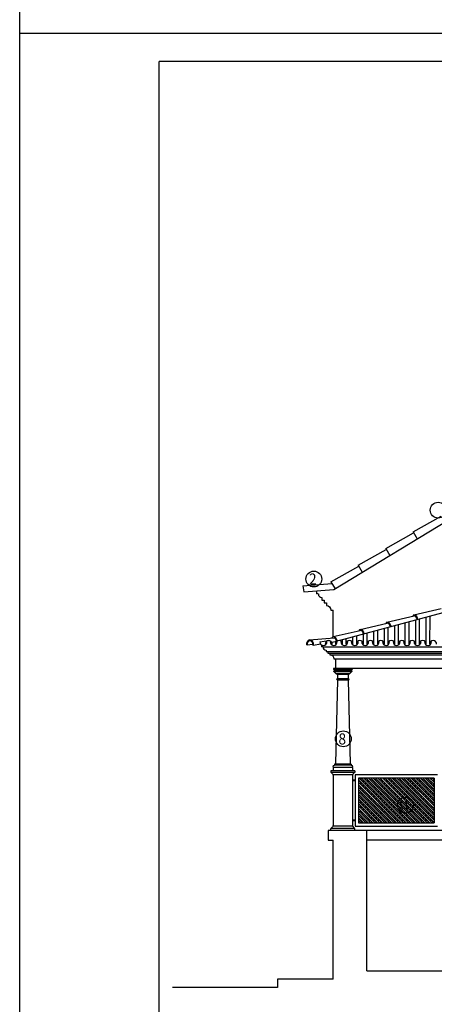
# Model space of a CAD drawing. Extents: x -576 to -518, y 132 to 526.
# Drawn here: x -576 to -569, y 204 to 222 of the extents above; entities that cross this region are included whole.
import ezdxf

# ---------------------------------------------------------------- set-up
doc = ezdxf.new("R2010")
doc.units = 0
doc.header["$LTSCALE"] = 0.4
doc.header["$MEASUREMENT"] = 0
for name, color, linetype in [('011', 8, 'CONTINUOUS'), ('015', 4, 'CONTINUOUS'), ('017', 7, 'CONTINUOUS'), ('025', 1, 'CONTINUOUS'), ('050', 2, 'CONTINUOUS'), ('P3D', 7, 'CONTINUOUS')]:
    doc.layers.add(name, color=color, linetype=linetype)
doc.styles.add('ROMANS', font='romans')

msp = doc.modelspace()

# ---------------------------------------------------------------- linework, layer by layer
at = {"layer": '011'}
for centre in [(-568.76, 212.764), (-570.988, 211.53), (-570.459, 208.667), (-569.345, 207.48)]:
    msp.add_circle(centre, 0.142, dxfattribs=at)
at = {"layer": '015'}
for p, q in [((-569.42, 207.165), (-570.186, 207.93)), ((-570.166, 207.911), (-570.186, 207.892)), ((-569.463, 207.165), (-570.186, 207.888)), ((-569.505, 207.165), (-570.186, 207.845)), ((-570.166, 207.826), (-570.186, 207.807)), ((-569.547, 207.165), (-570.186, 207.803)), ((-569.378, 207.165), (-570.178, 207.965)), ((-570.154, 207.965), (-570.166, 207.953)), ((-570.145, 207.89), (-570.166, 207.869)), ((-570.145, 207.805), (-570.166, 207.784)), ((-570.124, 207.953), (-570.145, 207.932)), ((-570.124, 207.869), (-570.145, 207.847)), ((-569.335, 207.165), (-570.136, 207.965)), ((-570.103, 207.932), (-570.124, 207.911)), ((-570.103, 207.847), (-570.124, 207.826)), ((-570.082, 207.911), (-570.103, 207.89)), ((-570.082, 207.826), (-570.103, 207.805)), ((-569.293, 207.165), (-570.093, 207.965)), ((-570.07, 207.965), (-570.082, 207.953)), ((-570.06, 207.89), (-570.082, 207.869)), ((-570.06, 207.805), (-570.082, 207.784)), ((-570.039, 207.953), (-570.06, 207.932)), ((-570.039, 207.869), (-570.06, 207.847)), ((-569.251, 207.165), (-570.051, 207.965)), ((-570.018, 207.932), (-570.039, 207.911)), ((-570.018, 207.847), (-570.039, 207.826)), ((-569.997, 207.911), (-570.018, 207.89)), ((-569.997, 207.826), (-570.018, 207.805)), ((-569.208, 207.165), (-570.009, 207.965)), ((-569.985, 207.965), (-569.997, 207.953)), ((-569.975, 207.89), (-569.997, 207.869)), ((-569.975, 207.805), (-569.997, 207.784)), ((-569.954, 207.953), (-569.975, 207.932)), ((-569.954, 207.869), (-569.975, 207.847)), ((-569.166, 207.165), (-569.966, 207.965)), ((-569.933, 207.932), (-569.954, 207.911)), ((-569.933, 207.847), (-569.954, 207.826)), ((-569.912, 207.911), (-569.933, 207.89)), ((-569.912, 207.826), (-569.933, 207.805)), ((-569.123, 207.165), (-569.924, 207.965)), ((-569.9, 207.965), (-569.912, 207.953)), ((-569.891, 207.89), (-569.912, 207.869)), ((-569.891, 207.805), (-569.912, 207.784)), ((-569.869, 207.953), (-569.891, 207.932)), ((-569.869, 207.869), (-569.891, 207.847)), ((-569.081, 207.165), (-569.881, 207.965)), ((-569.848, 207.932), (-569.869, 207.911)), ((-569.848, 207.847), (-569.869, 207.826)), ((-569.827, 207.911), (-569.848, 207.89)), ((-569.827, 207.826), (-569.848, 207.805)), ((-569.038, 207.165), (-569.839, 207.965)), ((-569.815, 207.965), (-569.827, 207.953)), ((-569.806, 207.89), (-569.827, 207.869)), ((-569.806, 207.805), (-569.827, 207.784)), ((-569.785, 207.953), (-569.806, 207.932)), ((-569.785, 207.869), (-569.806, 207.847)), ((-568.996, 207.165), (-569.797, 207.965)), ((-569.763, 207.932), (-569.785, 207.911)), ((-569.763, 207.847), (-569.785, 207.826)), ((-569.742, 207.911), (-569.763, 207.89)), ((-569.742, 207.826), (-569.763, 207.805)), ((-568.954, 207.165), (-569.754, 207.965)), ((-569.73, 207.965), (-569.742, 207.953)), ((-569.721, 207.89), (-569.742, 207.869)), ((-569.721, 207.805), (-569.742, 207.784)), ((-569.7, 207.953), (-569.721, 207.932)), ((-569.7, 207.869), (-569.721, 207.847)), ((-568.911, 207.165), (-569.712, 207.965)), ((-569.678, 207.932), (-569.7, 207.911)), ((-569.678, 207.847), (-569.7, 207.826)), ((-569.657, 207.911), (-569.678, 207.89)), ((-569.657, 207.826), (-569.678, 207.805)), ((-568.869, 207.165), (-569.669, 207.965)), ((-569.645, 207.965), (-569.657, 207.953)), ((-569.636, 207.89), (-569.657, 207.869)), ((-569.636, 207.805), (-569.657, 207.784)), ((-569.615, 207.953), (-569.636, 207.932)), ((-569.615, 207.869), (-569.636, 207.847)), ((-568.829, 207.168), (-569.627, 207.965)), ((-569.594, 207.932), (-569.615, 207.911)), ((-569.594, 207.847), (-569.615, 207.826)), ((-569.572, 207.911), (-569.594, 207.89)), ((-569.572, 207.826), (-569.594, 207.805)), ((-568.829, 207.21), (-569.584, 207.965)), ((-569.56, 207.965), (-569.572, 207.953)), ((-569.551, 207.89), (-569.572, 207.869)), ((-569.551, 207.805), (-569.572, 207.784)), ((-569.53, 207.953), (-569.551, 207.932)), ((-569.53, 207.869), (-569.551, 207.847)), ((-568.829, 207.253), (-569.542, 207.965)), ((-569.509, 207.932), (-569.53, 207.911)), ((-569.509, 207.847), (-569.53, 207.826)), ((-569.488, 207.911), (-569.509, 207.89)), ((-569.488, 207.826), (-569.509, 207.805)), ((-568.829, 207.295), (-569.5, 207.965)), ((-569.476, 207.965), (-569.488, 207.953)), ((-569.466, 207.89), (-569.488, 207.869)), ((-569.466, 207.805), (-569.488, 207.784)), ((-569.445, 207.953), (-569.466, 207.932)), ((-569.445, 207.869), (-569.466, 207.847)), ((-568.829, 207.337), (-569.457, 207.965)), ((-569.424, 207.932), (-569.445, 207.911)), ((-569.424, 207.847), (-569.445, 207.826)), ((-569.403, 207.911), (-569.424, 207.89)), ((-569.403, 207.826), (-569.424, 207.805)), ((-568.829, 207.38), (-569.415, 207.965)), ((-569.391, 207.965), (-569.403, 207.953)), ((-569.382, 207.89), (-569.403, 207.869)), ((-569.382, 207.805), (-569.403, 207.784)), ((-569.36, 207.953), (-569.382, 207.932)), ((-569.36, 207.869), (-569.382, 207.847)), ((-568.829, 207.422), (-569.372, 207.965)), ((-569.339, 207.932), (-569.36, 207.911)), ((-569.339, 207.847), (-569.36, 207.826)), ((-569.318, 207.911), (-569.339, 207.89)), ((-569.318, 207.826), (-569.339, 207.805)), ((-568.829, 207.465), (-569.33, 207.965)), ((-569.306, 207.965), (-569.318, 207.953)), ((-569.297, 207.89), (-569.318, 207.869)), ((-569.297, 207.805), (-569.318, 207.784)), ((-569.275, 207.953), (-569.297, 207.932)), ((-569.275, 207.869), (-569.297, 207.847)), ((-568.829, 207.507), (-569.287, 207.965)), ((-569.254, 207.932), (-569.275, 207.911)), ((-569.254, 207.847), (-569.275, 207.826)), ((-569.233, 207.911), (-569.254, 207.89)), ((-569.233, 207.826), (-569.254, 207.805)), ((-568.829, 207.55), (-569.245, 207.965)), ((-569.221, 207.965), (-569.233, 207.953)), ((-569.212, 207.89), (-569.233, 207.869)), ((-569.212, 207.805), (-569.233, 207.784)), ((-569.191, 207.953), (-569.212, 207.932)), ((-569.191, 207.869), (-569.212, 207.847)), ((-568.829, 207.592), (-569.203, 207.965)), ((-569.169, 207.932), (-569.191, 207.911)), ((-569.169, 207.847), (-569.191, 207.826)), ((-569.148, 207.911), (-569.169, 207.89)), ((-569.148, 207.826), (-569.169, 207.805)), ((-568.829, 207.634), (-569.16, 207.965)), ((-569.136, 207.965), (-569.148, 207.953)), ((-569.127, 207.89), (-569.148, 207.869)), ((-569.127, 207.805), (-569.148, 207.784)), ((-569.106, 207.953), (-569.127, 207.932)), ((-569.106, 207.869), (-569.127, 207.847)), ((-568.829, 207.677), (-569.118, 207.965)), ((-569.085, 207.932), (-569.106, 207.911)), ((-569.085, 207.847), (-569.106, 207.826)), ((-569.063, 207.911), (-569.085, 207.89)), ((-569.063, 207.826), (-569.085, 207.805)), ((-568.829, 207.719), (-569.075, 207.965)), ((-569.051, 207.965), (-569.063, 207.953)), ((-569.042, 207.89), (-569.063, 207.869)), ((-569.042, 207.805), (-569.063, 207.784)), ((-569.021, 207.953), (-569.042, 207.932)), ((-569.021, 207.869), (-569.042, 207.847)), ((-568.829, 207.762), (-569.033, 207.965)), ((-569, 207.932), (-569.021, 207.911)), ((-569, 207.847), (-569.021, 207.826)), ((-568.978, 207.911), (-569, 207.89)), ((-568.978, 207.826), (-569, 207.805)), ((-568.829, 207.804), (-568.99, 207.965)), ((-568.957, 207.89), (-568.978, 207.869)), ((-568.957, 207.805), (-568.978, 207.784)), ((-568.948, 207.965), (-568.969, 207.944)), ((-568.936, 207.869), (-568.957, 207.847)), ((-568.829, 207.847), (-568.948, 207.965)), ((-568.927, 207.944), (-568.948, 207.923)), ((-568.915, 207.847), (-568.936, 207.826)), ((-568.906, 207.923), (-568.927, 207.902)), ((-568.894, 207.826), (-568.915, 207.805)), ((-568.829, 207.889), (-568.906, 207.965)), ((-568.884, 207.902), (-568.906, 207.881)), ((-568.872, 207.805), (-568.894, 207.784)), ((-568.863, 207.965), (-568.884, 207.944)), ((-568.863, 207.881), (-568.884, 207.859)), ((-568.829, 207.931), (-568.863, 207.965)), ((-568.842, 207.944), (-568.863, 207.923)), ((-568.842, 207.859), (-568.863, 207.838)), ((-568.829, 207.915), (-568.842, 207.902)), ((-568.829, 207.83), (-568.842, 207.817)), ((-569.59, 207.165), (-570.186, 207.76)), ((-570.166, 207.741), (-570.186, 207.722)), ((-569.632, 207.165), (-570.186, 207.718)), ((-569.675, 207.165), (-570.186, 207.676)), ((-570.166, 207.657), (-570.186, 207.637)), ((-569.717, 207.165), (-570.186, 207.633)), ((-570.145, 207.72), (-570.166, 207.699)), ((-570.145, 207.635), (-570.166, 207.614)), ((-570.124, 207.784), (-570.145, 207.763)), ((-570.124, 207.699), (-570.145, 207.678)), ((-570.103, 207.763), (-570.124, 207.741)), ((-570.103, 207.678), (-570.124, 207.657)), ((-570.082, 207.741), (-570.103, 207.72)), ((-570.082, 207.657), (-570.103, 207.635)), ((-570.06, 207.72), (-570.082, 207.699)), ((-570.06, 207.635), (-570.082, 207.614)), ((-570.039, 207.784), (-570.06, 207.763)), ((-570.039, 207.699), (-570.06, 207.678)), ((-570.018, 207.763), (-570.039, 207.741)), ((-570.018, 207.678), (-570.039, 207.657)), ((-569.997, 207.741), (-570.018, 207.72)), ((-569.997, 207.657), (-570.018, 207.635)), ((-569.975, 207.72), (-569.997, 207.699)), ((-569.975, 207.635), (-569.997, 207.614)), ((-569.954, 207.784), (-569.975, 207.763)), ((-569.954, 207.699), (-569.975, 207.678)), ((-569.933, 207.763), (-569.954, 207.741)), ((-569.933, 207.678), (-569.954, 207.657)), ((-569.912, 207.741), (-569.933, 207.72)), ((-569.912, 207.657), (-569.933, 207.635)), ((-569.891, 207.72), (-569.912, 207.699)), ((-569.891, 207.635), (-569.912, 207.614)), ((-569.869, 207.784), (-569.891, 207.763)), ((-569.869, 207.699), (-569.891, 207.678)), ((-569.848, 207.763), (-569.869, 207.741)), ((-569.848, 207.678), (-569.869, 207.657)), ((-569.827, 207.741), (-569.848, 207.72)), ((-569.827, 207.657), (-569.848, 207.635)), ((-569.806, 207.72), (-569.827, 207.699)), ((-569.806, 207.635), (-569.827, 207.614)), ((-569.785, 207.784), (-569.806, 207.763)), ((-569.785, 207.699), (-569.806, 207.678)), ((-569.763, 207.763), (-569.785, 207.741)), ((-569.763, 207.678), (-569.785, 207.657)), ((-569.742, 207.741), (-569.763, 207.72)), ((-569.742, 207.657), (-569.763, 207.635)), ((-569.721, 207.72), (-569.742, 207.699)), ((-569.721, 207.635), (-569.742, 207.614)), ((-569.7, 207.784), (-569.721, 207.763)), ((-569.7, 207.699), (-569.721, 207.678)), ((-569.678, 207.763), (-569.7, 207.741)), ((-569.678, 207.678), (-569.7, 207.657)), ((-569.657, 207.741), (-569.678, 207.72)), ((-569.657, 207.657), (-569.678, 207.635)), ((-569.636, 207.72), (-569.657, 207.699)), ((-569.636, 207.635), (-569.657, 207.614)), ((-569.615, 207.784), (-569.636, 207.763)), ((-569.615, 207.699), (-569.636, 207.678)), ((-569.594, 207.763), (-569.615, 207.741)), ((-569.594, 207.678), (-569.615, 207.657)), ((-569.572, 207.741), (-569.594, 207.72)), ((-569.572, 207.657), (-569.594, 207.635)), ((-569.551, 207.72), (-569.572, 207.699)), ((-569.551, 207.635), (-569.572, 207.614)), ((-569.53, 207.784), (-569.551, 207.763)), ((-569.53, 207.699), (-569.551, 207.678)), ((-569.509, 207.763), (-569.53, 207.741)), ((-569.509, 207.678), (-569.53, 207.657)), ((-569.488, 207.741), (-569.509, 207.72)), ((-569.488, 207.657), (-569.509, 207.635)), ((-569.466, 207.72), (-569.488, 207.699)), ((-569.466, 207.635), (-569.488, 207.614)), ((-569.445, 207.784), (-569.466, 207.763)), ((-569.445, 207.699), (-569.466, 207.678)), ((-569.424, 207.763), (-569.445, 207.741)), ((-569.424, 207.678), (-569.445, 207.657)), ((-569.403, 207.741), (-569.424, 207.72)), ((-569.403, 207.657), (-569.424, 207.635)), ((-569.382, 207.72), (-569.403, 207.699)), ((-569.382, 207.635), (-569.403, 207.614)), ((-569.36, 207.784), (-569.382, 207.763)), ((-569.36, 207.699), (-569.382, 207.678)), ((-569.339, 207.763), (-569.36, 207.741)), ((-569.339, 207.678), (-569.36, 207.657)), ((-569.318, 207.741), (-569.339, 207.72)), ((-569.318, 207.657), (-569.339, 207.635)), ((-569.297, 207.72), (-569.318, 207.699)), ((-569.297, 207.635), (-569.318, 207.614)), ((-569.275, 207.784), (-569.297, 207.763)), ((-569.275, 207.699), (-569.297, 207.678)), ((-569.254, 207.763), (-569.275, 207.741)), ((-569.254, 207.678), (-569.275, 207.657)), ((-569.233, 207.741), (-569.254, 207.72)), ((-569.233, 207.657), (-569.254, 207.635)), ((-569.212, 207.72), (-569.233, 207.699)), ((-569.212, 207.635), (-569.233, 207.614)), ((-569.191, 207.784), (-569.212, 207.763)), ((-569.191, 207.699), (-569.212, 207.678)), ((-569.169, 207.763), (-569.191, 207.741)), ((-569.169, 207.678), (-569.191, 207.657)), ((-569.148, 207.741), (-569.169, 207.72)), ((-569.148, 207.657), (-569.169, 207.635)), ((-569.127, 207.72), (-569.148, 207.699)), ((-569.127, 207.635), (-569.148, 207.614)), ((-569.106, 207.784), (-569.127, 207.763)), ((-569.106, 207.699), (-569.127, 207.678)), ((-569.085, 207.763), (-569.106, 207.741)), ((-569.085, 207.678), (-569.106, 207.657)), ((-569.063, 207.741), (-569.085, 207.72)), ((-569.063, 207.657), (-569.085, 207.635)), ((-569.042, 207.72), (-569.063, 207.699)), ((-569.042, 207.635), (-569.063, 207.614)), ((-569.021, 207.784), (-569.042, 207.763)), ((-569.021, 207.699), (-569.042, 207.678)), ((-569, 207.763), (-569.021, 207.741)), ((-569, 207.678), (-569.021, 207.657)), ((-568.978, 207.741), (-569, 207.72)), ((-568.978, 207.657), (-569, 207.635)), ((-568.957, 207.72), (-568.978, 207.699)), ((-568.957, 207.635), (-568.978, 207.614)), ((-568.936, 207.784), (-568.957, 207.763)), ((-568.936, 207.699), (-568.957, 207.678)), ((-568.915, 207.763), (-568.936, 207.741)), ((-568.915, 207.678), (-568.936, 207.657)), ((-568.894, 207.741), (-568.915, 207.72)), ((-568.894, 207.657), (-568.915, 207.635)), ((-568.872, 207.72), (-568.894, 207.699)), ((-568.872, 207.635), (-568.894, 207.614)), ((-568.851, 207.784), (-568.872, 207.763)), ((-568.851, 207.699), (-568.872, 207.678)), ((-568.83, 207.763), (-568.851, 207.741)), ((-568.83, 207.678), (-568.851, 207.657)), ((-569.76, 207.165), (-570.186, 207.591)), ((-570.166, 207.572), (-570.186, 207.553)), ((-569.802, 207.165), (-570.186, 207.548)), ((-569.844, 207.165), (-570.186, 207.506)), ((-570.166, 207.487), (-570.186, 207.468)), ((-569.887, 207.165), (-570.186, 207.464)), ((-570.145, 207.55), (-570.166, 207.529)), ((-570.145, 207.466), (-570.166, 207.444)), ((-570.124, 207.614), (-570.145, 207.593)), ((-570.124, 207.529), (-570.145, 207.508)), ((-570.103, 207.593), (-570.124, 207.572)), ((-570.103, 207.508), (-570.124, 207.487)), ((-570.082, 207.572), (-570.103, 207.55)), ((-570.082, 207.487), (-570.103, 207.466)), ((-570.06, 207.55), (-570.082, 207.529)), ((-570.06, 207.466), (-570.082, 207.444)), ((-570.039, 207.614), (-570.06, 207.593)), ((-570.039, 207.529), (-570.06, 207.508)), ((-570.018, 207.593), (-570.039, 207.572)), ((-570.018, 207.508), (-570.039, 207.487)), ((-569.997, 207.572), (-570.018, 207.55)), ((-569.997, 207.487), (-570.018, 207.466)), ((-569.975, 207.55), (-569.997, 207.529)), ((-569.975, 207.466), (-569.997, 207.444)), ((-569.954, 207.614), (-569.975, 207.593)), ((-569.954, 207.529), (-569.975, 207.508)), ((-569.933, 207.593), (-569.954, 207.572)), ((-569.933, 207.508), (-569.954, 207.487)), ((-569.912, 207.572), (-569.933, 207.55)), ((-569.912, 207.487), (-569.933, 207.466)), ((-569.891, 207.55), (-569.912, 207.529)), ((-569.891, 207.466), (-569.912, 207.444)), ((-569.869, 207.614), (-569.891, 207.593)), ((-569.869, 207.529), (-569.891, 207.508)), ((-569.848, 207.593), (-569.869, 207.572)), ((-569.848, 207.508), (-569.869, 207.487)), ((-569.827, 207.572), (-569.848, 207.55)), ((-569.827, 207.487), (-569.848, 207.466)), ((-569.806, 207.55), (-569.827, 207.529)), ((-569.806, 207.466), (-569.827, 207.444)), ((-569.785, 207.614), (-569.806, 207.593)), ((-569.785, 207.529), (-569.806, 207.508)), ((-569.763, 207.593), (-569.785, 207.572)), ((-569.763, 207.508), (-569.785, 207.487)), ((-569.742, 207.572), (-569.763, 207.55)), ((-569.742, 207.487), (-569.763, 207.466)), ((-569.721, 207.55), (-569.742, 207.529)), ((-569.721, 207.466), (-569.742, 207.444)), ((-569.7, 207.614), (-569.721, 207.593)), ((-569.7, 207.529), (-569.721, 207.508)), ((-569.678, 207.593), (-569.7, 207.572)), ((-569.678, 207.508), (-569.7, 207.487)), ((-569.657, 207.572), (-569.678, 207.55)), ((-569.657, 207.487), (-569.678, 207.466)), ((-569.636, 207.55), (-569.657, 207.529)), ((-569.636, 207.466), (-569.657, 207.444)), ((-569.615, 207.614), (-569.636, 207.593)), ((-569.615, 207.529), (-569.636, 207.508)), ((-569.594, 207.593), (-569.615, 207.572)), ((-569.594, 207.508), (-569.615, 207.487)), ((-569.572, 207.572), (-569.594, 207.55)), ((-569.572, 207.487), (-569.594, 207.466)), ((-569.551, 207.55), (-569.572, 207.529)), ((-569.551, 207.466), (-569.572, 207.444)), ((-569.53, 207.614), (-569.551, 207.593)), ((-569.53, 207.529), (-569.551, 207.508)), ((-569.509, 207.593), (-569.53, 207.572)), ((-569.509, 207.508), (-569.53, 207.487)), ((-569.488, 207.572), (-569.509, 207.55)), ((-569.488, 207.487), (-569.509, 207.466)), ((-569.466, 207.55), (-569.488, 207.529)), ((-569.466, 207.466), (-569.488, 207.444)), ((-569.445, 207.614), (-569.466, 207.593)), ((-569.445, 207.529), (-569.466, 207.508)), ((-569.424, 207.593), (-569.445, 207.572)), ((-569.424, 207.508), (-569.445, 207.487)), ((-569.403, 207.572), (-569.424, 207.55)), ((-569.403, 207.487), (-569.424, 207.466)), ((-569.382, 207.55), (-569.403, 207.529)), ((-569.382, 207.466), (-569.403, 207.444)), ((-569.36, 207.614), (-569.382, 207.593)), ((-569.36, 207.529), (-569.382, 207.508)), ((-569.339, 207.593), (-569.36, 207.572)), ((-569.339, 207.508), (-569.36, 207.487)), ((-569.318, 207.572), (-569.339, 207.55)), ((-569.318, 207.487), (-569.339, 207.466)), ((-569.297, 207.55), (-569.318, 207.529)), ((-569.297, 207.466), (-569.318, 207.444)), ((-569.275, 207.614), (-569.297, 207.593)), ((-569.275, 207.529), (-569.297, 207.508)), ((-569.254, 207.593), (-569.275, 207.572)), ((-569.254, 207.508), (-569.275, 207.487)), ((-569.233, 207.572), (-569.254, 207.55)), ((-569.233, 207.487), (-569.254, 207.466)), ((-569.212, 207.55), (-569.233, 207.529)), ((-569.212, 207.466), (-569.233, 207.444)), ((-569.191, 207.614), (-569.212, 207.593)), ((-569.191, 207.529), (-569.212, 207.508)), ((-569.169, 207.593), (-569.191, 207.572)), ((-569.169, 207.508), (-569.191, 207.487)), ((-569.148, 207.572), (-569.169, 207.55)), ((-569.148, 207.487), (-569.169, 207.466)), ((-569.127, 207.55), (-569.148, 207.529)), ((-569.127, 207.466), (-569.148, 207.444)), ((-569.106, 207.614), (-569.127, 207.593)), ((-569.106, 207.529), (-569.127, 207.508)), ((-569.085, 207.593), (-569.106, 207.572)), ((-569.085, 207.508), (-569.106, 207.487)), ((-569.063, 207.572), (-569.085, 207.55)), ((-569.063, 207.487), (-569.085, 207.466)), ((-569.042, 207.55), (-569.063, 207.529)), ((-569.042, 207.466), (-569.063, 207.444)), ((-569.021, 207.614), (-569.042, 207.593)), ((-569.021, 207.529), (-569.042, 207.508)), ((-569, 207.593), (-569.021, 207.572)), ((-569, 207.508), (-569.021, 207.487)), ((-568.978, 207.572), (-569, 207.55)), ((-568.978, 207.487), (-569, 207.466)), ((-568.957, 207.55), (-568.978, 207.529)), ((-568.957, 207.466), (-568.978, 207.444)), ((-568.936, 207.614), (-568.957, 207.593)), ((-568.936, 207.529), (-568.957, 207.508)), ((-568.915, 207.593), (-568.936, 207.572)), ((-568.915, 207.508), (-568.936, 207.487)), ((-568.894, 207.572), (-568.915, 207.55)), ((-568.894, 207.487), (-568.915, 207.466)), ((-568.872, 207.55), (-568.894, 207.529)), ((-568.872, 207.466), (-568.894, 207.444)), ((-568.851, 207.614), (-568.872, 207.593)), ((-568.851, 207.529), (-568.872, 207.508)), ((-568.83, 207.593), (-568.851, 207.572)), ((-568.83, 207.508), (-568.851, 207.487)), ((-569.929, 207.165), (-570.186, 207.421)), ((-570.166, 207.402), (-570.186, 207.383)), ((-569.972, 207.165), (-570.186, 207.379)), ((-570.014, 207.165), (-570.186, 207.336)), ((-570.166, 207.317), (-570.186, 207.298)), ((-570.057, 207.165), (-570.186, 207.294)), ((-570.145, 207.381), (-570.166, 207.36)), ((-570.145, 207.296), (-570.166, 207.275)), ((-570.124, 207.444), (-570.145, 207.423)), ((-570.124, 207.36), (-570.145, 207.338)), ((-570.124, 207.275), (-570.145, 207.253)), ((-570.103, 207.423), (-570.124, 207.402)), ((-570.103, 207.338), (-570.124, 207.317)), ((-570.082, 207.402), (-570.103, 207.381)), ((-570.082, 207.317), (-570.103, 207.296)), ((-570.06, 207.381), (-570.082, 207.36)), ((-570.06, 207.296), (-570.082, 207.275)), ((-570.039, 207.444), (-570.06, 207.423)), ((-570.039, 207.36), (-570.06, 207.338)), ((-570.039, 207.275), (-570.06, 207.253)), ((-570.018, 207.423), (-570.039, 207.402)), ((-570.018, 207.338), (-570.039, 207.317)), ((-569.997, 207.402), (-570.018, 207.381)), ((-569.997, 207.317), (-570.018, 207.296)), ((-569.975, 207.381), (-569.997, 207.36)), ((-569.975, 207.296), (-569.997, 207.275)), ((-569.954, 207.444), (-569.975, 207.423)), ((-569.954, 207.36), (-569.975, 207.338)), ((-569.954, 207.275), (-569.975, 207.253)), ((-569.933, 207.423), (-569.954, 207.402)), ((-569.933, 207.338), (-569.954, 207.317)), ((-569.912, 207.402), (-569.933, 207.381)), ((-569.912, 207.317), (-569.933, 207.296)), ((-569.891, 207.381), (-569.912, 207.36)), ((-569.891, 207.296), (-569.912, 207.275)), ((-569.869, 207.444), (-569.891, 207.423)), ((-569.869, 207.36), (-569.891, 207.338)), ((-569.869, 207.275), (-569.891, 207.253)), ((-569.848, 207.423), (-569.869, 207.402)), ((-569.848, 207.338), (-569.869, 207.317)), ((-569.827, 207.402), (-569.848, 207.381)), ((-569.827, 207.317), (-569.848, 207.296)), ((-569.806, 207.381), (-569.827, 207.36)), ((-569.806, 207.296), (-569.827, 207.275)), ((-569.785, 207.444), (-569.806, 207.423)), ((-569.785, 207.36), (-569.806, 207.338)), ((-569.785, 207.275), (-569.806, 207.253)), ((-569.763, 207.423), (-569.785, 207.402)), ((-569.763, 207.338), (-569.785, 207.317)), ((-569.742, 207.402), (-569.763, 207.381)), ((-569.742, 207.317), (-569.763, 207.296)), ((-569.721, 207.381), (-569.742, 207.36)), ((-569.721, 207.296), (-569.742, 207.275)), ((-569.7, 207.444), (-569.721, 207.423)), ((-569.7, 207.36), (-569.721, 207.338)), ((-569.7, 207.275), (-569.721, 207.253)), ((-569.678, 207.423), (-569.7, 207.402)), ((-569.678, 207.338), (-569.7, 207.317)), ((-569.657, 207.402), (-569.678, 207.381)), ((-569.657, 207.317), (-569.678, 207.296)), ((-569.636, 207.381), (-569.657, 207.36)), ((-569.636, 207.296), (-569.657, 207.275)), ((-569.615, 207.444), (-569.636, 207.423)), ((-569.615, 207.36), (-569.636, 207.338)), ((-569.615, 207.275), (-569.636, 207.253)), ((-569.594, 207.423), (-569.615, 207.402)), ((-569.594, 207.338), (-569.615, 207.317)), ((-569.572, 207.402), (-569.594, 207.381)), ((-569.572, 207.317), (-569.594, 207.296)), ((-569.551, 207.381), (-569.572, 207.36)), ((-569.551, 207.296), (-569.572, 207.275)), ((-569.53, 207.444), (-569.551, 207.423)), ((-569.53, 207.36), (-569.551, 207.338)), ((-569.53, 207.275), (-569.551, 207.253)), ((-569.509, 207.423), (-569.53, 207.402)), ((-569.509, 207.338), (-569.53, 207.317)), ((-569.488, 207.402), (-569.509, 207.381)), ((-569.488, 207.317), (-569.509, 207.296)), ((-569.466, 207.381), (-569.488, 207.36)), ((-569.466, 207.296), (-569.488, 207.275)), ((-569.445, 207.444), (-569.466, 207.423)), ((-569.445, 207.36), (-569.466, 207.338)), ((-569.445, 207.275), (-569.466, 207.253)), ((-569.424, 207.423), (-569.445, 207.402)), ((-569.424, 207.338), (-569.445, 207.317)), ((-569.403, 207.402), (-569.424, 207.381)), ((-569.403, 207.317), (-569.424, 207.296)), ((-569.382, 207.381), (-569.403, 207.36)), ((-569.382, 207.296), (-569.403, 207.275)), ((-569.36, 207.444), (-569.382, 207.423)), ((-569.36, 207.36), (-569.382, 207.338)), ((-569.36, 207.275), (-569.382, 207.253)), ((-569.339, 207.423), (-569.36, 207.402)), ((-569.339, 207.338), (-569.36, 207.317)), ((-569.318, 207.402), (-569.339, 207.381)), ((-569.318, 207.317), (-569.339, 207.296)), ((-569.297, 207.381), (-569.318, 207.36)), ((-569.297, 207.296), (-569.318, 207.275)), ((-569.275, 207.444), (-569.297, 207.423)), ((-569.275, 207.36), (-569.297, 207.338)), ((-569.275, 207.275), (-569.297, 207.253)), ((-569.254, 207.423), (-569.275, 207.402)), ((-569.254, 207.338), (-569.275, 207.317)), ((-569.233, 207.402), (-569.254, 207.381)), ((-569.233, 207.317), (-569.254, 207.296)), ((-569.212, 207.381), (-569.233, 207.36)), ((-569.212, 207.296), (-569.233, 207.275)), ((-569.191, 207.444), (-569.212, 207.423)), ((-569.191, 207.36), (-569.212, 207.338)), ((-569.191, 207.275), (-569.212, 207.253)), ((-569.169, 207.423), (-569.191, 207.402)), ((-569.169, 207.338), (-569.191, 207.317)), ((-569.148, 207.402), (-569.169, 207.381)), ((-569.148, 207.317), (-569.169, 207.296)), ((-569.127, 207.381), (-569.148, 207.36)), ((-569.127, 207.296), (-569.148, 207.275)), ((-569.106, 207.444), (-569.127, 207.423)), ((-569.106, 207.36), (-569.127, 207.338)), ((-569.106, 207.275), (-569.127, 207.253)), ((-569.085, 207.423), (-569.106, 207.402)), ((-569.085, 207.338), (-569.106, 207.317)), ((-569.063, 207.402), (-569.085, 207.381)), ((-569.063, 207.317), (-569.085, 207.296)), ((-569.042, 207.381), (-569.063, 207.36)), ((-569.042, 207.296), (-569.063, 207.275)), ((-569.021, 207.444), (-569.042, 207.423)), ((-569.021, 207.36), (-569.042, 207.338)), ((-569.021, 207.275), (-569.042, 207.253)), ((-569, 207.423), (-569.021, 207.402)), ((-569, 207.338), (-569.021, 207.317)), ((-568.978, 207.402), (-569, 207.381)), ((-568.978, 207.317), (-569, 207.296)), ((-568.957, 207.381), (-568.978, 207.36)), ((-568.957, 207.296), (-568.978, 207.275)), ((-568.936, 207.444), (-568.957, 207.423)), ((-568.936, 207.36), (-568.957, 207.338)), ((-568.936, 207.275), (-568.957, 207.253)), ((-568.915, 207.423), (-568.936, 207.402)), ((-568.915, 207.338), (-568.936, 207.317)), ((-568.894, 207.402), (-568.915, 207.381)), ((-568.894, 207.317), (-568.915, 207.296)), ((-568.872, 207.381), (-568.894, 207.36)), ((-568.872, 207.296), (-568.894, 207.275)), ((-568.851, 207.444), (-568.872, 207.423)), ((-568.851, 207.36), (-568.872, 207.338)), ((-568.851, 207.275), (-568.872, 207.253)), ((-568.83, 207.423), (-568.851, 207.402)), ((-568.83, 207.338), (-568.851, 207.317)), ((-570.099, 207.165), (-570.186, 207.251)), ((-570.166, 207.232), (-570.186, 207.213)), ((-570.141, 207.165), (-570.186, 207.209)), ((-570.184, 207.165), (-570.186, 207.167)), ((-570.145, 207.211), (-570.166, 207.19)), ((-570.124, 207.19), (-570.145, 207.169)), ((-570.103, 207.253), (-570.124, 207.232)), ((-570.103, 207.169), (-570.106, 207.165)), ((-570.082, 207.232), (-570.103, 207.211)), ((-570.06, 207.211), (-570.082, 207.19)), ((-570.039, 207.19), (-570.06, 207.169)), ((-570.018, 207.253), (-570.039, 207.232)), ((-570.018, 207.169), (-570.022, 207.165)), ((-569.997, 207.232), (-570.018, 207.211)), ((-569.975, 207.211), (-569.997, 207.19)), ((-569.954, 207.19), (-569.975, 207.169)), ((-569.933, 207.253), (-569.954, 207.232)), ((-569.933, 207.169), (-569.937, 207.165)), ((-569.912, 207.232), (-569.933, 207.211)), ((-569.891, 207.211), (-569.912, 207.19)), ((-569.869, 207.19), (-569.891, 207.169)), ((-569.848, 207.253), (-569.869, 207.232)), ((-569.848, 207.169), (-569.852, 207.165)), ((-569.827, 207.232), (-569.848, 207.211)), ((-569.806, 207.211), (-569.827, 207.19)), ((-569.785, 207.19), (-569.806, 207.169)), ((-569.763, 207.253), (-569.785, 207.232)), ((-569.763, 207.169), (-569.767, 207.165)), ((-569.742, 207.232), (-569.763, 207.211)), ((-569.721, 207.211), (-569.742, 207.19)), ((-569.7, 207.19), (-569.721, 207.169)), ((-569.678, 207.253), (-569.7, 207.232)), ((-569.678, 207.169), (-569.682, 207.165)), ((-569.657, 207.232), (-569.678, 207.211)), ((-569.636, 207.211), (-569.657, 207.19)), ((-569.615, 207.19), (-569.636, 207.169)), ((-569.594, 207.253), (-569.615, 207.232)), ((-569.594, 207.169), (-569.597, 207.165)), ((-569.572, 207.232), (-569.594, 207.211)), ((-569.551, 207.211), (-569.572, 207.19)), ((-569.53, 207.19), (-569.551, 207.169)), ((-569.509, 207.253), (-569.53, 207.232)), ((-569.509, 207.169), (-569.513, 207.165)), ((-569.488, 207.232), (-569.509, 207.211)), ((-569.466, 207.211), (-569.488, 207.19)), ((-569.445, 207.19), (-569.466, 207.169)), ((-569.424, 207.253), (-569.445, 207.232)), ((-569.424, 207.169), (-569.428, 207.165)), ((-569.403, 207.232), (-569.424, 207.211)), ((-569.382, 207.211), (-569.403, 207.19)), ((-569.36, 207.19), (-569.382, 207.169)), ((-569.339, 207.253), (-569.36, 207.232)), ((-569.339, 207.169), (-569.343, 207.165)), ((-569.318, 207.232), (-569.339, 207.211)), ((-569.297, 207.211), (-569.318, 207.19)), ((-569.275, 207.19), (-569.297, 207.169)), ((-569.254, 207.253), (-569.275, 207.232)), ((-569.254, 207.169), (-569.258, 207.165)), ((-569.233, 207.232), (-569.254, 207.211)), ((-569.212, 207.211), (-569.233, 207.19)), ((-569.191, 207.19), (-569.212, 207.169)), ((-569.169, 207.253), (-569.191, 207.232)), ((-569.169, 207.169), (-569.173, 207.165)), ((-569.148, 207.232), (-569.169, 207.211)), ((-569.127, 207.211), (-569.148, 207.19)), ((-569.106, 207.19), (-569.127, 207.169)), ((-569.085, 207.253), (-569.106, 207.232)), ((-569.085, 207.169), (-569.088, 207.165)), ((-569.063, 207.232), (-569.085, 207.211)), ((-569.042, 207.211), (-569.063, 207.19)), ((-569.021, 207.19), (-569.042, 207.169)), ((-569, 207.253), (-569.021, 207.232)), ((-568.978, 207.232), (-569, 207.211)), ((-568.957, 207.211), (-568.978, 207.19)), ((-568.936, 207.19), (-568.957, 207.169)), ((-568.915, 207.253), (-568.936, 207.232)), ((-568.894, 207.232), (-568.915, 207.211)), ((-568.872, 207.211), (-568.894, 207.19)), ((-568.851, 207.19), (-568.872, 207.169)), ((-568.83, 207.253), (-568.851, 207.232))]:
    msp.add_line(p, q, dxfattribs=at)
at = {"layer": '017'}
for p, q in [((-570.539, 210.428), (-566.837, 211.42)), ((-569.194, 210.887), (-568.707, 211)), ((-569.677, 210.757), (-569.19, 210.87)), ((-569.099, 210.814), (-569.099, 210.365)), ((-568.974, 210.365), (-568.974, 210.847)), ((-568.911, 210.864), (-568.912, 210.365)), ((-570.16, 210.628), (-569.673, 210.741)), ((-569.724, 210.365), (-569.724, 210.646)), ((-569.661, 210.663), (-569.662, 210.365)), ((-569.537, 210.365), (-569.536, 210.697)), ((-569.474, 210.713), (-569.474, 210.365)), ((-569.349, 210.365), (-569.349, 210.747)), ((-569.286, 210.764), (-569.287, 210.365)), ((-569.162, 210.365), (-569.161, 210.797)), ((-571.066, 210.442), (-570.625, 210.478)), ((-570.643, 210.498), (-570.156, 210.611)), ((-570.412, 210.462), (-570.412, 210.365)), ((-570.287, 210.365), (-570.287, 210.496)), ((-570.224, 210.512), (-570.224, 210.365)), ((-570.099, 210.365), (-570.099, 210.546)), ((-570.037, 210.563), (-570.037, 210.365)), ((-569.912, 210.365), (-569.911, 210.596)), ((-569.849, 210.613), (-569.849, 210.365)), ((-571.106, 210.349), (-571.119, 210.349)), ((-571.106, 210.349), (-571.006, 210.365)), ((-570.994, 210.348), (-571.006, 210.348)), ((-570.994, 210.348), (-570.869, 210.369)), ((-570.879, 210.403), (-570.724, 210.428)), ((-570.854, 210.353), (-570.854, 210.313)), ((-570.826, 210.313), (-570.854, 210.313)), ((-570.826, 210.313), (-556.606, 210.313)), ((-570.826, 210.313), (-570.826, 210.313)), ((-570.673, 210.402), (-570.567, 210.42)), ((-570.662, 210.365), (-570.662, 210.404)), ((-570.599, 210.415), (-570.599, 210.365)), ((-570.474, 210.365), (-570.474, 210.445)), ((-570.735, 210.229), (-556.698, 210.229)), ((-570.735, 210.201), (-556.733, 210.201)), ((-570.7, 210.173), (-556.733, 210.173)), ((-570.595, 210.103), (-556.803, 210.103)), ((-568.769, 208.025), (-570.246, 208.025)), ((-570.246, 207.925), (-570.296, 207.925)), ((-570.246, 207.915), (-570.296, 207.915)), ((-568.829, 207.965), (-570.186, 207.965)), ((-570.296, 207.215), (-570.246, 207.215)), ((-570.296, 207.205), (-570.246, 207.205)), ((-570.246, 207.105), (-568.769, 207.105)), ((-570.186, 207.165), (-568.829, 207.165)), ((-570.283, 207.094), (-570.283, 207.093))]:
    msp.add_line(p, q, dxfattribs=at)
at = {"layer": '017', "extrusion": (0, 0, -1)}
for p, q in [((-570.77, 210.257), (-570.77, 210.229)), ((-570.77, 210.229), (-570.735, 210.229)), ((-570.735, 210.229), (-570.735, 210.201)), ((-570.735, 210.201), (-570.7, 210.201)), ((-570.7, 210.201), (-570.7, 210.173)), ((-570.63, 210.103), (-570.595, 210.103)), ((-570.3, 209.925), (-570.637, 209.925)), ((-570.637, 209.925), (-570.637, 209.911)), ((-570.3, 209.925), (-570.3, 209.911)), ((-570.3, 209.911), (-570.637, 209.911)), ((-570.623, 209.902), (-570.623, 209.883)), ((-570.314, 209.883), (-570.623, 209.883)), ((-570.314, 209.869), (-570.623, 209.869)), ((-570.361, 209.832), (-570.576, 209.832)), ((-570.576, 209.832), (-570.576, 209.818)), ((-570.361, 209.818), (-570.576, 209.818)), ((-570.368, 209.743), (-570.569, 209.743)), ((-570.562, 209.818), (-570.564, 209.743)), ((-570.375, 209.818), (-570.373, 209.743)), ((-570.361, 209.832), (-570.361, 209.818)), ((-570.314, 209.902), (-570.314, 209.883)), ((-570.565, 209.72), (-570.599, 208.226)), ((-570.368, 209.729), (-570.569, 209.729)), ((-570.569, 209.729), (-570.569, 209.72)), ((-570.368, 209.72), (-570.569, 209.72)), ((-570.372, 209.72), (-570.338, 208.226)), ((-570.368, 209.729), (-570.368, 209.72)), ((-570.618, 208.212), (-570.618, 208.198)), ((-570.319, 208.212), (-570.618, 208.212)), ((-570.319, 208.198), (-570.618, 208.198)), ((-570.319, 208.212), (-570.319, 208.198)), ((-570.683, 208.096), (-570.683, 208.067)), ((-570.253, 208.096), (-570.683, 208.096)), ((-570.253, 208.067), (-570.683, 208.067)), ((-570.286, 208.025), (-570.651, 208.025)), ((-570.641, 208.152), (-570.641, 208.096)), ((-570.296, 208.152), (-570.641, 208.152)), ((-570.641, 208.025), (-570.641, 207.105)), ((-570.641, 208.025), (-570.641, 207.105)), ((-570.296, 208.152), (-570.296, 208.096)), ((-570.296, 208.025), (-570.296, 207.105)), ((-570.253, 208.096), (-570.253, 208.067)), ((-570.246, 208.025), (-570.246, 207.105)), ((-570.186, 207.965), (-570.186, 207.165)), ((-568.829, 207.965), (-568.829, 207.165)), ((-570.286, 207.105), (-570.651, 207.105)), ((-570.683, 207.025), (-570.683, 207.063)), ((-570.253, 207.063), (-570.683, 207.063)), ((-570.253, 207.025), (-570.253, 207.063))]:
    msp.add_line(p, q, dxfattribs=at)
at = {"layer": '017'}
for centre, radius, start, end in [((-569.143, 210.818), 0.0856, 127.0401, 147.3853), ((-569.207, 210.802), 0.0856, 3.8322, 81.3607), ((-569.203, 210.803), 0.0687, 1.6354, 79.7661), ((-570.109, 210.56), 0.0856, 127.0401, 147.3853), ((-570.173, 210.543), 0.0856, 3.8322, 81.3607), ((-569.626, 210.689), 0.0856, 127.0401, 147.3853), ((-569.69, 210.673), 0.0856, 3.8322, 81.3607), ((-569.686, 210.673), 0.0687, 1.6354, 79.7661), ((-570.592, 210.43), 0.0856, 127.0401, 147.3853), ((-570.656, 210.414), 0.0856, 3.8322, 81.3607), ((-570.651, 210.414), 0.0687, 2.6367, 67.4284), ((-570.169, 210.544), 0.0687, 1.6354, 79.7661), ((-571.034, 210.363), 0.0856, 111.8012, 189.3529), ((-571.039, 210.362), 0.0687, 111.7354, 191.2717), ((-571.079, 210.357), 0.0856, 353.6395, 81.3607), ((-571.074, 210.358), 0.0687, 351.7242, 81.4265), ((-570.816, 210.403), 0.0625, 180, 0), ((-570.77, 210.313), 0.0561, 180, 270), ((-570.724, 210.365), 0.0625, 0, 180), ((-570.631, 210.403), 0.0625, 180, 0), ((-570.537, 210.365), 0.0625, 0, 180), ((-570.441, 210.403), 0.0625, 180, 0), ((-570.349, 210.365), 0.0625, 0, 180), ((-570.254, 210.403), 0.0625, 180, 0), ((-570.162, 210.365), 0.0625, 0, 180), ((-570.068, 210.403), 0.0625, 180, 0), ((-569.974, 210.365), 0.0625, 0, 180), ((-569.879, 210.403), 0.0625, 180, 0), ((-569.787, 210.365), 0.0625, 0, 180), ((-569.693, 210.403), 0.0625, 180, 0), ((-569.599, 210.365), 0.0625, 0, 180), ((-569.504, 210.403), 0.0625, 180, 0), ((-569.412, 210.365), 0.0625, 0, 180), ((-569.318, 210.403), 0.0625, 180, 0), ((-569.224, 210.365), 0.0625, 0, 180), ((-569.129, 210.403), 0.0625, 180, 0), ((-569.037, 210.365), 0.0625, 0, 180), ((-568.941, 210.403), 0.0625, 180, 0), ((-568.849, 210.365), 0.0625, 0, 180)]:
    msp.add_arc(centre, radius, start, end, dxfattribs=at)
at = {"layer": '017', "extrusion": (0, 0, -1)}
for centre, radius, start, end in [((570.7, 210.103), 0.0701, 90, 180), ((570.632, 209.902), 0.00935, 90, 180), ((570.623, 209.876), 0.00701, 270, 90), ((570.576, 209.869), 0.0374, 270, 360), ((570.569, 209.736), 0.00701, 270, 90), ((570.368, 209.736), 0.00701, 90, 270), ((570.361, 209.869), 0.0374, 180, 270), ((570.305, 209.902), 0.00935, 360, 90), ((570.314, 209.876), 0.00701, 90, 270), ((570.618, 208.175), 0.0234, 270, 90), ((570.613, 208.226), 0.014, 181.5694, 270), ((570.324, 208.226), 0.014, 270, 358.4306), ((570.319, 208.175), 0.0234, 90, 270), ((570.64, 208.073), 0.0343, 310.4389, 351.4519), ((570.673, 208.027), 0.0222, 118.121, 183.7698), ((570.264, 208.027), 0.0222, 356.2302, 61.879), ((570.297, 208.073), 0.0343, 188.5481, 229.5611), ((570.673, 207.103), 0.0222, 176.2302, 241.879), ((570.264, 207.103), 0.0222, 298.121, 3.7698), ((570.64, 207.058), 0.0343, 8.5481, 49.5611), ((570.297, 207.058), 0.0343, 130.4389, 171.4519)]:
    msp.add_arc(centre, radius, start, end, dxfattribs=at)
at = {"layer": '025'}
for p, q in [((-570.632, 211.343), (-563.716, 215.535)), ((-569.209, 212.374), (-568.707, 212.655)), ((-569.7, 212.076), (-569.199, 212.357)), ((-569.209, 212.374), (-569.134, 212.251)), ((-570.192, 211.778), (-569.69, 212.059)), ((-569.7, 212.076), (-569.626, 211.953)), ((-570.684, 211.48), (-570.182, 211.761)), ((-570.192, 211.778), (-570.121, 211.652)), ((-571.183, 211.411), (-570.668, 211.453)), ((-571.183, 211.411), (-571.17, 211.299)), ((-571.17, 211.299), (-570.632, 211.343)), ((-570.684, 211.48), (-570.609, 211.357)), ((-570.94, 211.318), (-570.94, 211.263)), ((-570.908, 211.263), (-570.94, 211.263)), ((-570.908, 211.263), (-570.908, 211.263)), ((-570.641, 210.499), (-570.641, 210.973)), ((-570.595, 209.925), (-570.595, 210.103)), ((-556.838, 209.925), (-570.595, 209.925)), ((-564.802, 207.025), (-570.041, 207.025)), ((-564.802, 206.85), (-570.041, 206.85))]:
    msp.add_line(p, q, dxfattribs=at)
at = {"layer": '025', "extrusion": (0, 0, -1)}
for p, q in [((-570.843, 211.199), (-570.843, 211.15)), ((-570.843, 211.15), (-570.803, 211.15)), ((-570.803, 211.15), (-570.803, 211.102)), ((-570.803, 211.102), (-570.762, 211.102)), ((-570.762, 211.102), (-570.762, 211.054)), ((-570.682, 210.973), (-570.641, 210.973))]:
    msp.add_line(p, q, dxfattribs=at)
at = {"layer": '025'}
msp.add_arc((-570.843, 211.263), 0.0645, 180, 270, dxfattribs=at)
at = {"layer": '025', "extrusion": (0, 0, -1)}
msp.add_arc((570.762, 210.973), 0.0806, 90, 180, dxfattribs=at)
at = {"layer": '050'}
for p, q in [((-518.764, 220.801), (-573.764, 220.801)), ((-573.764, 192.101), (-573.764, 220.801)), ((-570.041, 207.025), (-570.733, 207.025)), ((-570.733, 207.025), (-570.733, 206.85)), ((-570.041, 204.513), (-570.041, 207.025)), ((-570.733, 206.85), (-570.641, 206.85)), ((-570.641, 204.363), (-570.641, 206.85)), ((-570.041, 204.513), (-556.791, 204.513)), ((-571.641, 204.363), (-571.641, 204.213)), ((-570.641, 204.363), (-571.641, 204.363)), ((-571.641, 204.213), (-573.526, 204.213))]:
    msp.add_line(p, q, dxfattribs=at)
at = {"layer": 'P3D'}
for p, q in [((-576.264, 221.301), (-576.264, 251.001)), ((-518.264, 221.301), (-576.264, 221.301)), ((-518.264, 221.301), (-576.264, 221.301)), ((-576.264, 191.601), (-576.264, 221.301))]:
    msp.add_line(p, q, dxfattribs=at)

# ---------------------------------------------------------------- texts
at = {"layer": '025', "style": 'ROMANS', "width": 0.9}
for s, height, p in [('2', 0.2, (-571.076, 211.43)), ('8', 0.2, (-570.547, 208.566)), ('11', 0.1407, (-569.475, 207.407))]:
    msp.add_text(s, height=height, dxfattribs=at).set_placement(p)

doc.saveas('drawing.dxf')
